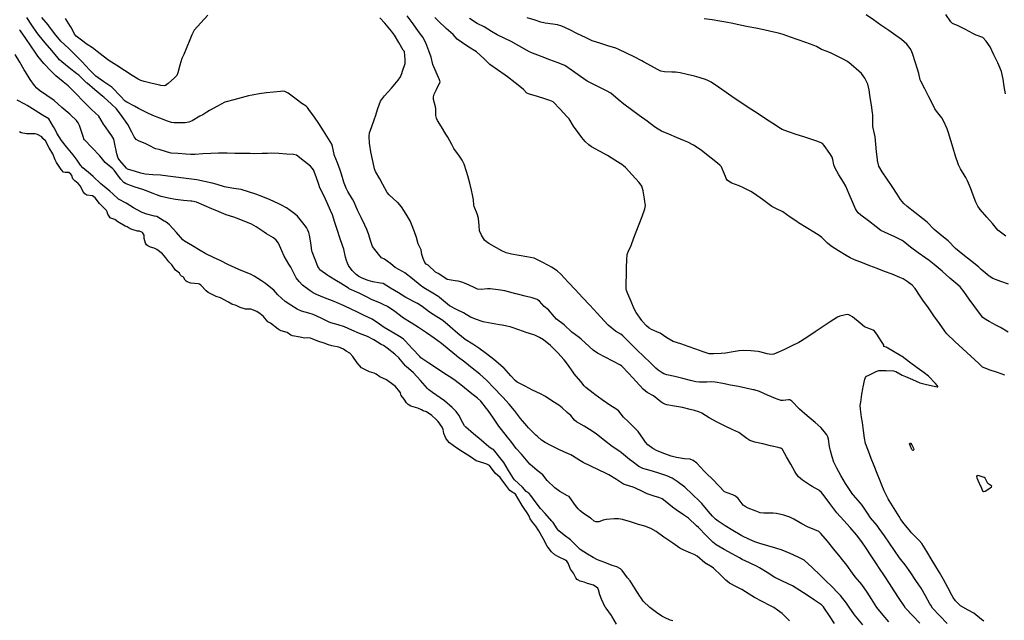
# Model space of a CAD drawing. Units: inches. Extents: x 456167 to 474158, y 5395722 to 5421514.
# Drawn here: x 460080 to 461061, y 5398628 to 5399226 of the extents above; entities that cross this region are included whole.
import ezdxf

# ---------------------------------------------------------------- set-up
doc = ezdxf.new("R2010")
doc.units = ezdxf.units.IN
doc.header["$MEASUREMENT"] = 0
doc.layers.add('SS_CONTOUR_10M', color=7, linetype='Continuous', true_color=0x23c59e)

msp = doc.modelspace()

# ---------------------------------------------------------------- linework, layer by layer
at = {"layer": 'SS_CONTOUR_10M'}
for points, elevation in [([(460920.616, 5398622.948), (460913.699, 5398630.901), (460912.156, 5398633.068), (460906.978, 5398640.717), (460904.108, 5398644.542), (460898.289, 5398652.124), (460894.717, 5398656.05), (460890.429, 5398660.283), (460882.451, 5398668.128), (460877.821, 5398672.58), (460869.923, 5398680.003), (460862.105, 5398687.493), (460855.907, 5398690.354), (460847.942, 5398693.995), (460840.142, 5398697.398), (460833.821, 5398699.397), (460825.919, 5398701.665), (460817.948, 5398703.977), (460812.758, 5398705.901), (460807.643, 5398708.241), (460800.019, 5398711.858), (460798.376, 5398712.759), (460790.846, 5398717.189), (460783.286, 5398721.656), (460776.44, 5398726.221), (460773.537, 5398728.475), (460770.859, 5398731.23), (460766.377, 5398736.436), (460759.94, 5398743.83), (460757.917, 5398745.944), (460750.547, 5398753.303), (460743.606, 5398759.772), (460743.018, 5398760.246), (460735.394, 5398766.019), (460730.455, 5398769.167), (460725.039, 5398771.497), (460724.183, 5398771.829), (460716.303, 5398774.695), (460708.636, 5398776.752), (460701.142, 5398778.797), (460697.179, 5398780.837), (460690.206, 5398786.043), (460688.086, 5398787.813), (460680.137, 5398794.535), (460678.343, 5398795.788), (460670.637, 5398800.774), (460662.963, 5398806.919), (460655.294, 5398813.003), (460650.853, 5398815.955), (460642.907, 5398820.955), (460635.106, 5398825.286), (460633.315, 5398827.018), (460629.54, 5398831.618), (460625.762, 5398834.537), (460620.827, 5398839.307), (460617.474, 5398841.883), (460611.662, 5398845.789), (460604.294, 5398850.489), (460599.18, 5398853.144), (460591.372, 5398857.009), (460583.899, 5398860.892), (460575.95, 5398865.013), (460574.194, 5398866.648), (460569.929, 5398871.378), (460562.845, 5398879.059), (460562.244, 5398879.625), (460554.763, 5398885.919), (460552.799, 5398887.473), (460545.404, 5398893.231), (460537.942, 5398898.928), (460531.762, 5398902.95), (460524.328, 5398907.511), (460517.138, 5398913.522), (460509.472, 5398920.045), (460501.981, 5398926.246), (460496.126, 5398930.096), (460488.614, 5398934.85), (460481.387, 5398940.471), (460476.658, 5398943.33), (460474.12, 5398944.637), (460467.008, 5398948.352), (460465.25, 5398949.412), (460457.802, 5398953.966), (460449.969, 5398958.711), (460442.606, 5398963.186), (460439.956, 5398963.648), (460432.29, 5398964.883), (460427.774, 5398966.208), (460421.624, 5398968.617), (460418.408, 5398970.415), (460415.609, 5398972.432), (460411.871, 5398976.284), (460408.19, 5398981.106), (460406.893, 5398983.452), (460405.991, 5398986.139), (460405.204, 5398989.461), (460403.315, 5398997.378), (460402.058, 5399001.095), (460399.496, 5399008.701), (460397.064, 5399016.264), (460394.591, 5399023.958), (460392.016, 5399031.768), (460390.254, 5399036.038), (460386.736, 5399043.617), (460383.41, 5399050.99), (460379.658, 5399058.671), (460378.376, 5399062.055), (460375.789, 5399069.588), (460373.089, 5399076.684), (460371.955, 5399078.389), (460370.208, 5399080.127), (460364.215, 5399084.914), (460356.25, 5399091.301), (460353.195, 5399091.841), (460346.426, 5399092.274), (460338.657, 5399092.746), (460331.26, 5399093.225), (460327.291, 5399092.815), (460321.916, 5399092.756), (460314.738, 5399092.668), (460310.143, 5399092.784), (460302.869, 5399092.83), (460294.869, 5399093.056), (460287.324, 5399093.167), (460279.451, 5399093.228), (460278.576, 5399093.213), (460270.796, 5399092.858), (460262.835, 5399092.431), (460255.295, 5399091.948), (460250.811, 5399091.974), (460246.095, 5399092.247), (460238.379, 5399092.734), (460231.281, 5399093.305), (460227.718, 5399094.079), (460226.599, 5399094.43), (460219.365, 5399096.974), (460215.635, 5399097.432), (460209.515, 5399100.886), (460206.063, 5399102.393), (460198.697, 5399105.473), (460196.435, 5399106.742), (460194.61, 5399109.457), (460192.206, 5399114.162), (460188.346, 5399121.877), (460182.615, 5399129.692), (460176.937, 5399137.495), (460171.784, 5399142.183), (460164.32, 5399148.951), (460163.323, 5399149.797), (460155.426, 5399156.32), (460147.595, 5399162.859), (460147.025, 5399163.367), (460139.423, 5399170.833), (460137.48, 5399172.438), (460129.92, 5399178.301), (460122.334, 5399184.18), (460120.045, 5399186.313), (460118.635, 5399187.979), (460112.342, 5399195.56), (460105.995, 5399203.075), (460099.88, 5399210.44), (460097.551, 5399213.651), (460092.659, 5399220.978), (460087.74, 5399228.392)], 40), ([(460946.274, 5398625.962), (460940.63, 5398632.739), (460934.563, 5398640.168), (460929.347, 5398648.128), (460924.644, 5398655.511), (460919.398, 5398663.361), (460912.963, 5398670.971), (460910.303, 5398674.538), (460904.437, 5398682.512), (460899.034, 5398689.358), (460897.884, 5398690.792), (460891.624, 5398698.458), (460885.191, 5398706.271), (460878.788, 5398714.097), (460876.52, 5398715.917), (460872.633, 5398717.571), (460865.32, 5398720.561), (460859.764, 5398723.745), (460851.821, 5398728.434), (460847.767, 5398730.316), (460841.651, 5398732.212), (460834.473, 5398734.142), (460830.987, 5398734.43), (460829.116, 5398734.448), (460821.723, 5398734.43), (460818.302, 5398734.828), (460813.292, 5398736.525), (460806.155, 5398739.382), (460803.128, 5398740.862), (460801.241, 5398742.433), (460796.132, 5398749.014), (460793.531, 5398751.434), (460790.857, 5398752.745), (460789.966, 5398753.071), (460782.82, 5398755.561), (460782.294, 5398756.008), (460777.672, 5398760.807), (460770.378, 5398768.556), (460765.011, 5398773.561), (460762.544, 5398776.106), (460754.966, 5398784.044), (460751.476, 5398786.954), (460748.288, 5398788.03), (460742.912, 5398788.577), (460735, 5398789.675), (460729.474, 5398791.089), (460723.309, 5398793.396), (460715.563, 5398796.522), (460711.34, 5398798.925), (460706.331, 5398802.59), (460703.948, 5398805.071), (460701.933, 5398807.963), (460696.528, 5398815.601), (460694.663, 5398817.644), (460687.027, 5398825.55), (460682.126, 5398830.077), (460677.284, 5398835.993), (460675.345, 5398837.569), (460668.504, 5398842.138), (460660.915, 5398847.456), (460653.614, 5398852.652), (460651.933, 5398853.933), (460644.656, 5398859.737), (460642.931, 5398861.381), (460639.375, 5398865.646), (460632.869, 5398873.327), (460631.811, 5398875.014), (460626.278, 5398882.881), (460622.926, 5398887.194), (460616.676, 5398894.044), (460609.392, 5398901.581), (460602.267, 5398907.16), (460598.385, 5398909.504), (460594.37, 5398911.338), (460592.573, 5398912.016), (460585.19, 5398914.58), (460577.786, 5398917.126), (460570.066, 5398919.723), (460569.027, 5398920.022), (460561.051, 5398921.715), (460558.356, 5398922.206), (460551.116, 5398923.408), (460543.926, 5398924.741), (460542.322, 5398925.182), (460534.667, 5398927.68), (460530.584, 5398929.43), (460529.731, 5398929.884), (460522.548, 5398933.944), (460516.159, 5398937.177), (460508.844, 5398941.056), (460506.646, 5398942.678), (460498.719, 5398949.462), (460498, 5398949.943), (460490.327, 5398954.543), (460483.013, 5398958.98), (460479.595, 5398961.492), (460471.797, 5398967.85), (460464.115, 5398973.931), (460461.925, 5398975.289), (460454.445, 5398979.176), (460450.312, 5398982.879), (460446.669, 5398985.669), (460443.978, 5398987.529), (460441.084, 5398989.035), (460437.905, 5398992.446), (460432.081, 5399000.31), (460430.815, 5399003.221), (460430.195, 5399005.141), (460427.918, 5399012.797), (460426.257, 5399017.052), (460424.192, 5399021.302), (460420.564, 5399029.055), (460417.086, 5399036.332), (460413.623, 5399044.313), (460411.97, 5399047.306), (460407.231, 5399055.175), (460405.581, 5399058.423), (460403.683, 5399063.482), (460403.421, 5399064.316), (460401.237, 5399072.232), (460399.788, 5399076.227), (460397.059, 5399083.585), (460393.936, 5399091.431), (460393.669, 5399092.326), (460392.155, 5399099.913), (460391.383, 5399102.213), (460388.179, 5399107.609), (460383.154, 5399115.581), (460378.389, 5399122.922), (460374.188, 5399129.013), (460368.672, 5399136.925), (460367.257, 5399138.726), (460365.819, 5399140.014), (460361.704, 5399142.632), (460355.956, 5399146.995), (460347.991, 5399152.994), (460344.772, 5399154.629), (460342.594, 5399154.89), (460340.408, 5399154.781), (460333.418, 5399154.041), (460326.28, 5399153.241), (460319.148, 5399152.434), (460311.974, 5399151.196), (460308.315, 5399150.256), (460301.12, 5399148.347), (460293.893, 5399146.429), (460286.091, 5399144.375), (460285.004, 5399143.935), (460277.449, 5399139.932), (460269.724, 5399135.886), (460266.779, 5399134.195), (460262.915, 5399131.452), (460260.022, 5399130.04), (460252.139, 5399125.609), (460248.871, 5399124.149), (460245.178, 5399123.604), (460244.267, 5399123.572), (460237.129, 5399123.446), (460234.339, 5399123.502), (460231.761, 5399123.891), (460227.594, 5399125.283), (460220.248, 5399128.103), (460213.021, 5399130.742), (460206.849, 5399133.814), (460198.916, 5399137.796), (460194.789, 5399139.955), (460187.365, 5399143.916), (460185.654, 5399145.191), (460180.511, 5399150.516), (460172.853, 5399158.258), (460172.105, 5399158.876), (460164.152, 5399164.28), (460156.479, 5399169.876), (460150.087, 5399176.398), (460142.625, 5399184.164), (460135.32, 5399191.758), (460129.341, 5399197.412), (460121.529, 5399204.882), (460115.192, 5399212.41), (460109.438, 5399220.336), (460108.883, 5399221.046), (460102.384, 5399228.466)], 50), ([(460267.84, 5399230.845), (460261.059, 5399223.107), (460254.409, 5399215.764), (460252.057, 5399211.179), (460249.992, 5399206.323), (460246.939, 5399198.829), (460244.053, 5399191.621), (460242.049, 5399187.77), (460240.076, 5399180.838), (460238.022, 5399173.264), (460236.938, 5399170.669), (460234.865, 5399168.334), (460228.449, 5399162.73), (460225.831, 5399160.818), (460224.392, 5399160.331), (460220.939, 5399160.794), (460220.026, 5399161.003), (460212.479, 5399162.807), (460204.547, 5399164.739), (460201.172, 5399165.821), (460198.51, 5399167.156), (460192.546, 5399170.82), (460184.812, 5399175.81), (460177.293, 5399180.541), (460169.375, 5399185.583), (460168.112, 5399186.515), (460160.68, 5399192.302), (460152.987, 5399198.294), (460146.772, 5399202.329), (460144.59, 5399203.932), (460136.728, 5399209.998), (460135.135, 5399212.019), (460132.217, 5399218.046), (460131.188, 5399219.654), (460126.066, 5399227.544)], 60), ([(460977.214, 5398624.698), (460970.167, 5398632.09), (460962.931, 5398639.783), (460961.574, 5398641.808), (460956.588, 5398649.4), (460951.799, 5398656.796), (460946.953, 5398664.28), (460942.08, 5398671.807), (460937.201, 5398679.321), (460934.132, 5398683.948), (460928.885, 5398691.792), (460923.696, 5398699.548), (460919.531, 5398705.616), (460914.088, 5398712.685), (460907.76, 5398720.183), (460901.569, 5398726.888), (460894.626, 5398734.521), (460893.53, 5398735.903), (460887.739, 5398743.845), (460882.086, 5398751.653), (460879.44, 5398754.856), (460876.503, 5398757.151), (460869.86, 5398760.958), (460868.342, 5398761.925), (460860.439, 5398767.144), (460856.355, 5398770.395), (460853.761, 5398774.152), (460852.857, 5398775.735), (460848.746, 5398783.029), (460844.583, 5398790.415), (460840.36, 5398797.741), (460838.693, 5398799.09), (460837.169, 5398799.525), (460836.121, 5398799.798), (460828.502, 5398801.566), (460820.732, 5398803.317), (460812.929, 5398805.083), (460807.947, 5398806.655), (460804.752, 5398808.659), (460797.021, 5398814.693), (460791.019, 5398817.408), (460783.375, 5398820.977), (460782.607, 5398821.342), (460775.311, 5398824.996), (460767.465, 5398829.456), (460760.079, 5398833.86), (460756.989, 5398835.407), (460752.776, 5398836.698), (460748.537, 5398837.724), (460740.676, 5398839.576), (460732.728, 5398840.954), (460725.283, 5398842.221), (460723.072, 5398842.946), (460721.129, 5398844.002), (460719.251, 5398845.372), (460711.829, 5398851.19), (460705.752, 5398854.565), (460703.633, 5398856.156), (460701.725, 5398858.043), (460694.669, 5398865.663), (460687.499, 5398873.433), (460680.362, 5398880.902), (460679.102, 5398881.727), (460671.558, 5398885.785), (460663.898, 5398889.837), (460656.27, 5398893.907), (460651.711, 5398896.902), (460647.747, 5398900.479), (460640.021, 5398907.662), (460637.95, 5398909.335), (460630.6, 5398914.826), (460622.944, 5398922.253), (460615.44, 5398927.867), (460613.075, 5398930.296), (460607.395, 5398936.993), (460602.951, 5398940.513), (460598.248, 5398945.727), (460596.021, 5398947.439), (460592.067, 5398948.821), (460591.178, 5398949.043), (460584.059, 5398950.676), (460576.27, 5398952.501), (460574.603, 5398952.949), (460567.43, 5398955.113), (460563.894, 5398955.893), (460557.064, 5398956.898), (460549.214, 5398957.875), (460546.572, 5398957.837), (460540.123, 5398957.161), (460536.577, 5398957.723), (460532.584, 5398959.553), (460525.306, 5398962.9), (460520.903, 5398964.62), (460517.219, 5398965.488), (460514.434, 5398965.981), (460506.463, 5398967.349), (460505.076, 5398968.235), (460497.538, 5398973.221), (460494.861, 5398974.725), (460487.404, 5398981.49), (460485.583, 5398982.594), (460484.269, 5398984.225), (460482.403, 5398988.342), (460481.198, 5398992.347), (460480.327, 5398996.791), (460477.613, 5399002.688), (460475.745, 5399009.297), (460473.674, 5399014.76), (460470.935, 5399022.4), (460469.45, 5399025.803), (460465.494, 5399032.434), (460460.957, 5399039.831), (460457.066, 5399043.915), (460456.533, 5399044.424), (460448.668, 5399051.67), (460446.42, 5399054.102), (460442.306, 5399061.945), (460439.15, 5399067.639), (460434.983, 5399074.869), (460434.027, 5399077.477), (460433.619, 5399079.306), (460431.949, 5399086.765), (460430.162, 5399094.69), (460429.246, 5399101.136), (460429.085, 5399102.803), (460428.481, 5399110.014), (460428.877, 5399113.529), (460431.188, 5399119.805), (460434.085, 5399127.464), (460434.985, 5399130.106), (460437.436, 5399137.607), (460440.014, 5399144.925), (460444.017, 5399150.315), (460450.77, 5399158.008), (460457.691, 5399165.985), (460459.72, 5399169.167), (460461.155, 5399172.497), (460461.992, 5399175.117), (460464.574, 5399182.641), (460464.39, 5399186.521), (460463.703, 5399194.43), (460462.622, 5399196.04), (460458.339, 5399203.404), (460453.826, 5399210.854), (460450.758, 5399214.731), (460444.242, 5399222.728), (460439.425, 5399228.199)], 60), ([(461004.398, 5398624.186), (460996.843, 5398632.182), (460989.949, 5398639.558), (460988.064, 5398642.52), (460987.218, 5398644.034), (460982.913, 5398651.949), (460978.541, 5398659.659), (460973.326, 5398667.297), (460968.137, 5398674.764), (460962.789, 5398682.674), (460958.279, 5398688.243), (460957.155, 5398689.844), (460952.123, 5398697.141), (460947.085, 5398704.45), (460941.984, 5398711.851), (460936.886, 5398719.122), (460934.606, 5398721.964), (460928.127, 5398729.657), (460925.044, 5398734.355), (460919.977, 5398742.217), (460918.203, 5398744.402), (460911.2, 5398752.225), (460910.638, 5398752.946), (460905.051, 5398760.898), (460903.194, 5398764.046), (460898.667, 5398771.971), (460894.545, 5398779.222), (460891.691, 5398785.227), (460889.833, 5398790.463), (460888.22, 5398796.595), (460887.283, 5398800.889), (460886.14, 5398808.056), (460885.462, 5398810.552), (460884.569, 5398812.28), (460882.333, 5398815.442), (460878.506, 5398819.812), (460872.951, 5398824.7), (460865.169, 5398831.439), (460857.424, 5398838.169), (460849.793, 5398845.888), (460847.89, 5398847.211), (460846.285, 5398847.419), (460841.14, 5398846.506), (460839.237, 5398846.555), (460835.108, 5398847.934), (460833.407, 5398848.667), (460825.576, 5398852.09), (460817.606, 5398855.524), (460812.201, 5398857.219), (460811.252, 5398857.438), (460803.771, 5398858.985), (460796.557, 5398860.455), (460788.741, 5398862.053), (460780.949, 5398863.645), (460773.338, 5398865.063), (460769.691, 5398865.248), (460765.191, 5398865.08), (460757.873, 5398864.843), (460754.254, 5398865.256), (460748.676, 5398866.599), (460741.235, 5398868.484), (460733.28, 5398870.432), (460725.346, 5398872.4), (460722.265, 5398873.367), (460720.401, 5398874.262), (460716.611, 5398876.76), (460714.198, 5398878.729), (460709.227, 5398883.869), (460701.525, 5398891.102), (460696.097, 5398896.467), (460688.758, 5398903.744), (460681.276, 5398911.025), (460679.217, 5398912.632), (460674.214, 5398915.822), (460666.913, 5398921.789), (460662.927, 5398925.921), (460655.643, 5398933.76), (460648.414, 5398941.54), (460641.282, 5398949.225), (460634.057, 5398956.878), (460626.773, 5398964.752), (460619.454, 5398972.741), (460616.024, 5398976.032), (460610.426, 5398979.419), (460607.945, 5398980.769), (460600.351, 5398984.883), (460592.991, 5398988.677), (460585.777, 5398989.926), (460578.098, 5398991.155), (460570.322, 5398992.42), (460565.168, 5398993.844), (460560.732, 5398995.988), (460555.622, 5398998.824), (460547.958, 5399003.156), (460545.479, 5399004.736), (460543.486, 5399006.529), (460540.51, 5399011.379), (460538.656, 5399015.773), (460538.198, 5399021.007), (460537.726, 5399028.143), (460536.576, 5399031.733), (460536.21, 5399032.65), (460533.256, 5399039.913), (460532.914, 5399041.375), (460532.621, 5399046.63), (460531.566, 5399051.724), (460530.518, 5399056.188), (460528.825, 5399063.397), (460527.083, 5399070.591), (460525.754, 5399075.104), (460523.342, 5399082.315), (460521.188, 5399086.386), (460518.519, 5399090.095), (460513.04, 5399097.898), (460510.884, 5399101.841), (460506.913, 5399109.072), (460505.184, 5399112.08), (460500.838, 5399119.582), (460496.721, 5399125.937), (460495.709, 5399128.127), (460495.166, 5399130.743), (460494.972, 5399137.761), (460494.64, 5399139.553), (460492.895, 5399146.854), (460492.638, 5399149.27), (460493.291, 5399151.945), (460495.739, 5399156.845), (460499.463, 5399164.455), (460498.613, 5399166.431), (460495.358, 5399174.023), (460492.119, 5399181.585), (460490.505, 5399189.018), (460488.206, 5399195.101), (460485.032, 5399203.062), (460481.966, 5399208.72), (460477.894, 5399214.623), (460472.495, 5399222.24), (460466.522, 5399229.981)], 70), ([(461041.085, 5398626.578), (461038.704, 5398628.255), (461031.075, 5398634.581), (461025.526, 5398637.701), (461017.779, 5398642.106), (461012.938, 5398646.862), (461010.478, 5398650.116), (461009.116, 5398652.479), (461005.001, 5398660.275), (461000.89, 5398668.102), (460996.954, 5398675.321), (460993.309, 5398681.063), (460988.532, 5398688.854), (460984.088, 5398696.151), (460979.118, 5398704.119), (460976.757, 5398707.072), (460969.108, 5398714.648), (460967.892, 5398716.021), (460961.581, 5398723.569), (460958.492, 5398728.059), (460956.542, 5398731.142), (460951.611, 5398738.982), (460946.682, 5398746.955), (460945.8, 5398748.545), (460941.874, 5398756.455), (460938.682, 5398763.747), (460937.591, 5398766.519), (460934.698, 5398773.925), (460931.788, 5398781.375), (460928.866, 5398788.863), (460926.09, 5398796.212), (460923.178, 5398803.645), (460922.045, 5398809.001), (460921.075, 5398816.769), (460920.085, 5398824.599), (460919.275, 5398830.052), (460918.082, 5398837.962), (460917.929, 5398841.569), (460918.336, 5398845.087), (460919.399, 5398852.886), (460920.397, 5398858.412), (460920.82, 5398860.308), (460922.554, 5398867.855), (460923.183, 5398869.496), (460924.193, 5398870.756), (460925.787, 5398871.714), (460933.652, 5398875.454), (460936.459, 5398876.451), (460939.978, 5398876.673), (460943.559, 5398876.552), (460950.884, 5398876.135), (460953.396, 5398875.419), (460959.769, 5398871.953), (460962.889, 5398870.586), (460970.107, 5398867.447), (460977.328, 5398864.429), (460982.587, 5398862.888), (460986.954, 5398861.832), (460994.416, 5398860.21), (460995.165, 5398860.335), (460995.205, 5398860.622), (460994.604, 5398861.613), (460992.887, 5398863.53), (460985.827, 5398870.898), (460981.682, 5398874.287), (460974.773, 5398879.311), (460967.052, 5398884.916), (460959.646, 5398890.389), (460958.273, 5398891.258), (460950.985, 5398895.597), (460943.618, 5398899.917), (460941.282, 5398900.617), (460941.415, 5398901.765), (460940.55, 5398903.392), (460939.192, 5398905.538), (460934.374, 5398912.885), (460932.201, 5398915.617), (460930.898, 5398916.649), (460929.209, 5398917.517), (460921.972, 5398920.177), (460917.964, 5398923.717), (460910.196, 5398929.956), (460907.935, 5398931.516), (460906.406, 5398932.135), (460904.758, 5398932.229), (460902.045, 5398931.787), (460897.584, 5398930.633), (460895.158, 5398929.647), (460887.917, 5398924.995), (460879.987, 5398919.723), (460873.083, 5398915.196), (460865.62, 5398910.197), (460858.271, 5398905.413), (460856.638, 5398904.517), (460849.148, 5398900.875), (460841.682, 5398897.318), (460834.214, 5398893.775), (460831.643, 5398892.784), (460830.033, 5398892.452), (460827.184, 5398892.722), (460825.259, 5398893.238), (460817.807, 5398895.23), (460816.04, 5398895.464), (460808.894, 5398896.092), (460801.702, 5398896.579), (460797.413, 5398896.26), (460791.41, 5398895.163), (460783.627, 5398893.987), (460779.315, 5398893.651), (460771.554, 5398893.113), (460767.445, 5398893.284), (460761.505, 5398895.294), (460753.987, 5398897.935), (460746.357, 5398900.56), (460739.002, 5398903.043), (460731.621, 5398905.454), (460725.068, 5398909.118), (460718.436, 5398913.663), (460717.62, 5398914.11), (460709.875, 5398917.408), (460707.65, 5398918.745), (460704.989, 5398921.155), (460700.74, 5398925.668), (460700.187, 5398926.358), (460694.694, 5398934.264), (460692.716, 5398938.129), (460689.595, 5398945.256), (460686.191, 5398953.083), (460685.027, 5398956.256), (460684.697, 5398957.96), (460684.715, 5398963.989), (460684.882, 5398971.525), (460685.043, 5398979.247), (460685.21, 5398986.96), (460685.622, 5398992.182), (460686.597, 5398994.945), (460689.447, 5399000.407), (460689.717, 5399001.104), (460692.401, 5399008.772), (460694.74, 5399014.76), (460697.786, 5399022.506), (460700.7, 5399029.992), (460703.349, 5399037.576), (460703.825, 5399041.126), (460703.39, 5399044.967), (460702.897, 5399047.815), (460701.499, 5399055.668), (460700.157, 5399060.322), (460697.51, 5399064.118), (460690.794, 5399071.668), (460684.156, 5399078.985), (460681.943, 5399080.747), (460681.322, 5399081.114), (460673.456, 5399086.129), (460666.048, 5399090.768), (460658.243, 5399095.169), (460650.253, 5399099.55), (460647.431, 5399101.394), (460643.901, 5399104.76), (460640.573, 5399108.838), (460637.978, 5399112.35), (460632.182, 5399120.298), (460627.989, 5399127.332), (460625.719, 5399129.65), (460618.968, 5399137.057), (460612.083, 5399144.459), (460608.773, 5399145.76), (460603.519, 5399147.369), (460596.249, 5399149.576), (460588.326, 5399152.018), (460585.738, 5399153.131), (460582.307, 5399156.853), (460576.977, 5399161.114), (460574.091, 5399163.357), (460566.359, 5399169.25), (460564.195, 5399170.833), (460556.487, 5399176.437), (460549.003, 5399181.682), (460543.179, 5399187.307), (460535.451, 5399194.3), (460528.074, 5399199.027), (460520.732, 5399203.756), (460516.291, 5399206.984), (460512.239, 5399211.584), (460505.397, 5399217.438), (460497.435, 5399225.126), (460494.174, 5399228.536)], 80), ([(461062.068, 5398871.959), (461054.712, 5398874.493), (461047.356, 5398877.027), (461039.679, 5398879.823), (461035.903, 5398883.39), (461027.912, 5398890.836), (461020.125, 5398898.115), (461012.22, 5398905.505), (461004.246, 5398913.128), (461002.176, 5398915.776), (460996.908, 5398923.267), (460991.306, 5398931.155), (460985.807, 5398938.896), (460980.234, 5398946.762), (460977.644, 5398950.613), (460972.578, 5398958.424), (460969.53, 5398961.617), (460964.514, 5398965.395), (460960.613, 5398967.824), (460957.402, 5398969.376), (460949.63, 5398972.478), (460942.049, 5398975.415), (460934.67, 5398978.248), (460927.317, 5398981.07), (460920.058, 5398983.874), (460912.116, 5398987.049), (460907.692, 5398989.022), (460903.88, 5398991.184), (460896.338, 5398995.835), (460889.006, 5399000.596), (460885.283, 5399003.65), (460879.764, 5399009.075), (460876.93, 5399011.147), (460871.665, 5399014.446), (460864.008, 5399019.177), (460856.483, 5399023.873), (460855.805, 5399024.316), (460848.224, 5399029.578), (460840.845, 5399034.638), (460834.47, 5399037.578), (460829.949, 5399040.137), (460828.515, 5399041.096), (460820.602, 5399046.965), (460812.709, 5399052.678), (460808.78, 5399054.915), (460801.49, 5399058.651), (460797.204, 5399060.516), (460789.839, 5399063.384), (460786.497, 5399065.259), (460785.304, 5399066.476), (460784.331, 5399068.046), (460783.514, 5399069.838), (460780.781, 5399077.11), (460779.54, 5399079.458), (460778.383, 5399080.896), (460775.605, 5399083.384), (460769.275, 5399088.37), (460761.398, 5399094.545), (460759.248, 5399096.143), (460751.866, 5399101.164), (460746.021, 5399104.099), (460742.659, 5399105.533), (460734.894, 5399108.823), (460727.138, 5399112.108), (460719.928, 5399115.166), (460716.591, 5399117.012), (460712.961, 5399119.551), (460705.445, 5399125.044), (460697.673, 5399130.731), (460690.046, 5399136.312), (460682.299, 5399142.01), (460676.692, 5399146.728), (460669.354, 5399153.09), (460665.071, 5399155.526), (460661.658, 5399157.2), (460653.731, 5399161.072), (460645.757, 5399165.077), (460639.158, 5399169.725), (460631.279, 5399175.291), (460623.509, 5399180.542), (460615.948, 5399183.504), (460608.793, 5399186.278), (460600.948, 5399189.403), (460599.263, 5399190.035), (460591.451, 5399192.778), (460588.334, 5399194.196), (460585.273, 5399195.895), (460577.835, 5399200.183), (460570.212, 5399204.536), (460563.775, 5399207.684), (460556.332, 5399211.284), (460550.573, 5399214.603), (460543.104, 5399219.096), (460536.245, 5399222.359), (460528.561, 5399227.629)], 90), ([(461065.142, 5398914.64), (461057.591, 5398919.395), (461053.557, 5398921.589), (461046.34, 5398925.273), (461042.407, 5398927.712), (461040.168, 5398929.55), (461037.779, 5398932.285), (461032.122, 5398939.992), (461026.55, 5398947.66), (461020.975, 5398955.325), (461017.372, 5398959.818), (461013.142, 5398963.775), (461007.284, 5398968.767), (460999.355, 5398975.513), (460991.555, 5398982.12), (460986.438, 5398986.148), (460983.327, 5398988.395), (460975.617, 5398993.911), (460968.026, 5398999.392), (460960.516, 5399005.503), (460959.652, 5399006.082), (460952.497, 5399009.8), (460945.795, 5399012.914), (460938.491, 5399016.263), (460933.668, 5399019.935), (460926.004, 5399025.71), (460918.384, 5399031.425), (460915.759, 5399033.717), (460914.702, 5399035.043), (460913.295, 5399037.607), (460910.192, 5399044.58), (460906.824, 5399052.375), (460903.391, 5399060.24), (460901.165, 5399064.206), (460896.702, 5399071.713), (460892.584, 5399078.958), (460891.632, 5399081.6), (460890.675, 5399086.826), (460889.767, 5399089.249), (460887.492, 5399092.855), (460881.973, 5399100.731), (460880.145, 5399102.707), (460878.823, 5399103.641), (460874.738, 5399105.336), (460869.592, 5399106.98), (460861.754, 5399109.469), (460853.929, 5399111.955), (460846.298, 5399114.425), (460840.099, 5399116.987), (460838.494, 5399117.918), (460830.874, 5399122.887), (460823.558, 5399127.622), (460816.238, 5399132.357), (460808.834, 5399137.148), (460801.407, 5399141.97), (460799.946, 5399142.937), (460792.242, 5399148.188), (460784.394, 5399153.574), (460776.677, 5399158.873), (460769.401, 5399163.902), (460765.539, 5399166.067), (460762.768, 5399167.073), (460755.21, 5399169.378), (460752.637, 5399170.03), (460745.52, 5399171.681), (460738.431, 5399173.255), (460733.897, 5399173.821), (460730.221, 5399174.006), (460722.778, 5399174.39), (460719.263, 5399175.144), (460716.054, 5399176.661), (460709.799, 5399180.126), (460701.912, 5399184.41), (460700.191, 5399185.294), (460692.593, 5399189.144), (460685.094, 5399192.941), (460677.484, 5399196.725), (460674.235, 5399197.91), (460666.394, 5399200.374), (460658.564, 5399202.817), (460650.67, 5399205.307), (460644.205, 5399208.434), (460636.365, 5399212.24), (460628.433, 5399216.09), (460620.547, 5399219.792), (460616.18, 5399221.03), (460611.526, 5399221.72), (460604.063, 5399222.793), (460599.785, 5399223.811), (460594.04, 5399225.683), (460586.18, 5399228.254)], 100), ([(461065.639, 5398962.485), (461057.852, 5398965.305), (461050.138, 5398968.223), (461046.297, 5398970.632), (461038.467, 5398977.395), (461035.557, 5398979.781), (461027.581, 5398986.268), (461020.243, 5398992.234), (461012.912, 5398998.258), (461005.336, 5399005.887), (460999.312, 5399010.944), (460991.687, 5399017.227), (460984.474, 5399024.456), (460979.849, 5399028.156), (460972.271, 5399034.072), (460964.721, 5399039.986), (460961.199, 5399043.007), (460957.98, 5399047.182), (460954.552, 5399052.316), (460949.547, 5399059.845), (460944.571, 5399067.331), (460939.653, 5399074.731), (460936.551, 5399080.276), (460935.164, 5399085.879), (460935.014, 5399086.834), (460934.15, 5399094.492), (460933.43, 5399102.119), (460932.657, 5399109.441), (460932.119, 5399112.405), (460930.398, 5399119.943), (460930.34, 5399120.799), (460930.601, 5399127.966), (460930.314, 5399131.544), (460930.064, 5399133.473), (460928.977, 5399141.173), (460927.892, 5399148.835), (460926.783, 5399156.453), (460925.594, 5399161.885), (460922.471, 5399167.841), (460919.151, 5399172.487), (460916.485, 5399175.028), (460908.904, 5399181.626), (460905.085, 5399184.557), (460901.018, 5399186.826), (460896.779, 5399188.927), (460888.972, 5399192.76), (460884.947, 5399194.586), (460879.268, 5399196.581), (460874.218, 5399199.508), (460871.116, 5399200.88), (460863.609, 5399203.579), (460855.99, 5399206.275), (460848.383, 5399208.966), (460840.958, 5399211.53), (460836.499, 5399212.76), (460828.727, 5399214.615), (460821.724, 5399216.161), (460813.868, 5399217.694), (460806.085, 5399219.205), (460798.282, 5399220.778), (460791.06, 5399222.381), (460783.864, 5399223.925), (460777.973, 5399224.901), (460770.31, 5399226.1), (460762.536, 5399227.276)], 110), ([(461062.825, 5399010.521), (461054.907, 5399016.595), (461049.591, 5399023.147), (461043.902, 5399029.483), (461037.458, 5399036.962), (461035.02, 5399040.323), (461033.193, 5399044.445), (461030.528, 5399051.4), (461027.802, 5399058.591), (461024.906, 5399065.731), (461023.068, 5399069.093), (461022.531, 5399069.968), (461017.703, 5399077.532), (461015.639, 5399081.683), (461015.311, 5399082.556), (461012.877, 5399090.319), (461010.53, 5399098.089), (461008.186, 5399105.847), (461005.835, 5399113.449), (461004.342, 5399117.55), (461001.001, 5399125.465), (460999.229, 5399128.546), (460993.856, 5399135.075), (460992.291, 5399137.349), (460990.064, 5399141.613), (460986.255, 5399149.393), (460982.215, 5399157.218), (460978.182, 5399164.954), (460977.641, 5399166.317), (460976.172, 5399172.534), (460974.813, 5399177.021), (460972.564, 5399184.332), (460970.298, 5399191.678), (460969.067, 5399195.184), (460967.75, 5399197.684), (460964.263, 5399201.786), (460958.878, 5399206.633), (460953.519, 5399210.442), (460946.27, 5399215.476), (460938.407, 5399220.955), (460930.979, 5399226.174), (460923.699, 5399231.279)], 120), ([(461062.684, 5399152.308), (461061.422, 5399159.579), (461060.129, 5399167.027), (461058.621, 5399174.519), (461056.114, 5399180.8), (461054.894, 5399183.408), (461051.13, 5399191.35), (461047.28, 5399199.095), (461043.326, 5399204.887), (461039.987, 5399208.437), (461033.458, 5399210.901), (461030.207, 5399212.54), (461022.856, 5399216.355), (461015.461, 5399220.164), (461009.79, 5399222.649), (461008.017, 5399224.243), (461003.065, 5399231.341)], 130), ([(460892.181, 5398624.487), (460887.292, 5398631.901), (460882.433, 5398639.239), (460881.14, 5398640.998), (460879.262, 5398642.818), (460872.245, 5398647.656), (460864.921, 5398652.511), (460857.567, 5398657.385), (460850.385, 5398661.967), (460846.843, 5398663.709), (460839.214, 5398667.148), (460832.951, 5398670.345), (460825.238, 5398675.102), (460817.495, 5398679.968), (460815.156, 5398681.154), (460807.55, 5398684.687), (460800.267, 5398688.131), (460797.453, 5398689.679), (460790.261, 5398693.705), (460782.322, 5398698.074), (460774.417, 5398702.622), (460770.976, 5398705.518), (460764.519, 5398711.964), (460756.638, 5398719.905), (460754.727, 5398721.776), (460746.753, 5398729.369), (460741.722, 5398732.821), (460734.385, 5398737.507), (460730.775, 5398740.296), (460723.398, 5398746.363), (460720.395, 5398748.483), (460717.203, 5398749.925), (460713.576, 5398751.105), (460705.614, 5398753.71), (460701.065, 5398755.879), (460693.44, 5398759.712), (460691.626, 5398760.359), (460683.954, 5398762.458), (460682.181, 5398763.187), (460678.158, 5398766.032), (460675.222, 5398767.84), (460667.326, 5398772.508), (460664.852, 5398773.792), (460657.132, 5398777.542), (460649.392, 5398781.272), (460641.822, 5398784.974), (460638.666, 5398786.757), (460631.259, 5398791.535), (460629.655, 5398792.334), (460622.424, 5398795.46), (460617.69, 5398797.784), (460609.787, 5398801.711), (460604.083, 5398804.771), (460600.346, 5398807.12), (460596.21, 5398810.67), (460594.813, 5398812.005), (460587.442, 5398819.348), (460585.592, 5398821.415), (460579.331, 5398828.776), (460573.37, 5398836.602), (460568.151, 5398842.915), (460561.871, 5398849.889), (460560.52, 5398851.286), (460553.191, 5398858.858), (460545.534, 5398866.807), (460539.04, 5398872.963), (460531.283, 5398878.999), (460523.804, 5398884.775), (460516.419, 5398890.533), (460515.706, 5398891.101), (460508.281, 5398897.035), (460500.662, 5398903.481), (460493.365, 5398908.657), (460485.724, 5398913.982), (460477.767, 5398919.491), (460470.459, 5398924.162), (460462.938, 5398928.841), (460461.441, 5398929.882), (460454.126, 5398935.227), (460446.757, 5398940.413), (460442.695, 5398942.455), (460439.246, 5398943.9), (460431.739, 5398947.08), (460425.983, 5398949.931), (460418.767, 5398953.543), (460416.406, 5398954.621), (460408.858, 5398957.995), (460407.982, 5398958.489), (460400.246, 5398963.579), (460396.068, 5398966.076), (460388.53, 5398970.499), (460387.586, 5398971.184), (460379.606, 5398976.866), (460378.045, 5398979.18), (460377.528, 5398980.402), (460374.859, 5398987.312), (460371.895, 5398994.947), (460371.568, 5398996.16), (460370.383, 5399003.779), (460369.089, 5399011.596), (460368.515, 5399014.159), (460367.634, 5399016.537), (460366.066, 5399019.112), (460362.584, 5399023.827), (460357.163, 5399030.311), (460353.511, 5399033.547), (460346.353, 5399038.811), (460341.344, 5399041.454), (460337.931, 5399043.01), (460330.075, 5399046.561), (460322.846, 5399049.814), (460315.683, 5399052.243), (460308.41, 5399054.67), (460301.143, 5399056.941), (460293.699, 5399058.07), (460286.27, 5399059.314), (460284.61, 5399059.755), (460277.19, 5399062.07), (460272.184, 5399063.259), (460264.577, 5399065.028), (460256.885, 5399066.728), (460251.743, 5399067.433), (460243.827, 5399068.338), (460235.956, 5399069.278), (460228.081, 5399070.274), (460220.786, 5399071.302), (460213.173, 5399071.757), (460205.57, 5399072.351), (460201.046, 5399073.403), (460195.793, 5399074.924), (460187.922, 5399077.237), (460187.023, 5399078.288), (460180.316, 5399086.013), (460178.707, 5399088.404), (460177.362, 5399092.655), (460176.996, 5399094.329), (460175.201, 5399102.296), (460174.406, 5399107.049), (460172.239, 5399110.48), (460170.663, 5399112.737), (460164.958, 5399120.692), (460164.092, 5399122.11), (460159.385, 5399130.006), (460152.001, 5399136.61), (460151.3, 5399137.304), (460143.909, 5399144.771), (460136.414, 5399152.644), (460128.701, 5399160.235), (460123.907, 5399164.226), (460116.518, 5399170.208), (460111.6, 5399175.236), (460104.481, 5399182.736), (460098.647, 5399189.859), (460096.525, 5399192.876), (460091.499, 5399200.185), (460086.476, 5399207.498), (460081.184, 5399215.202), (460080.372, 5399216.295)], 30), ([(460847.567, 5398627.098), (460840.21, 5398634.154), (460835.606, 5398637.775), (460831.735, 5398640.377), (460827.973, 5398642.387), (460820.338, 5398646.297), (460812.549, 5398650.327), (460807.067, 5398653.647), (460799.772, 5398658.223), (460794.729, 5398660.846), (460787.545, 5398664.604), (460783.961, 5398667.485), (460779.34, 5398672.035), (460771.834, 5398679.378), (460770.435, 5398680.406), (460763.022, 5398684.785), (460755.532, 5398691.582), (460752.364, 5398693.223), (460749.041, 5398694.574), (460741.377, 5398697.645), (460738.068, 5398699.302), (460731.132, 5398704.478), (460730.35, 5398705.026), (460722.367, 5398710.386), (460714.483, 5398715.976), (460709.32, 5398718.989), (460703.128, 5398721.327), (460696.887, 5398723.18), (460688.904, 5398725.543), (460680.916, 5398727.896), (460677.142, 5398728.729), (460672.612, 5398728.782), (460665.139, 5398727.998), (460661.831, 5398727.405), (460657.292, 5398725.795), (460654.511, 5398725.76), (460652.919, 5398726.466), (460649.808, 5398728.856), (460649.031, 5398729.382), (460641.737, 5398734.244), (460638.82, 5398736.625), (460636.963, 5398738.586), (460634.321, 5398742.109), (460628.692, 5398750.073), (460627.902, 5398750.821), (460626.288, 5398751.647), (460618.55, 5398756.014), (460613.513, 5398759.656), (460605.997, 5398767.021), (460601.531, 5398772.431), (460595.991, 5398776.948), (460588.584, 5398783.328), (460586.9, 5398785.24), (460580.364, 5398793.02), (460575.052, 5398798.679), (460569.674, 5398805.985), (460566.382, 5398810.083), (460560.53, 5398817.585), (460557.985, 5398821.198), (460552.631, 5398829.007), (460547.236, 5398836.561), (460545.585, 5398838.697), (460539.731, 5398846.099), (460536.545, 5398849.072), (460529.132, 5398854.645), (460521.63, 5398860.917), (460514.167, 5398866.746), (460511.04, 5398868.834), (460503.09, 5398873.938), (460495.571, 5398878.946), (460487.984, 5398884), (460480.27, 5398889.287), (460478.979, 5398890.471), (460471.752, 5398898.259), (460464.467, 5398906.163), (460462.729, 5398907.838), (460460.444, 5398909.511), (460458.998, 5398910.399), (460451.426, 5398914.863), (460443.749, 5398919.4), (460439.092, 5398922.614), (460431.58, 5398927.746), (460423.618, 5398931.531), (460415.733, 5398935.431), (460411.43, 5398937.397), (460403.576, 5398940.933), (460396.127, 5398944.27), (460392.004, 5398946.037), (460384.117, 5398949.05), (460376.146, 5398952.165), (460372.998, 5398954.02), (460370.028, 5398956.14), (460362.061, 5398961.779), (460358.786, 5398965.215), (460356.08, 5398968.905), (460354.267, 5398972.185), (460350.514, 5398979.446), (460348.65, 5398982.641), (460344.017, 5398990.493), (460341.569, 5398995.871), (460338.156, 5399003.441), (460336.136, 5399006.383), (460333.342, 5399008.971), (460326.257, 5399012.97), (460323.922, 5399014.495), (460316.125, 5399019.818), (460311.498, 5399022.455), (460304.142, 5399025.462), (460296.397, 5399028.475), (460293.875, 5399029.362), (460286.231, 5399031.733), (460279.3, 5399034.651), (460271.796, 5399037.848), (460264.188, 5399041.09), (460256.624, 5399044.232), (460252.093, 5399045.33), (460251.051, 5399045.453), (460243.517, 5399046.139), (460235.657, 5399047.03), (460228.886, 5399048.344), (460221.506, 5399050.01), (460216.802, 5399051.631), (460213.412, 5399053.029), (460205.863, 5399056.163), (460203.305, 5399057.017), (460195.436, 5399059.401), (460188.337, 5399061.95), (460185.731, 5399063.125), (460184.189, 5399064.124), (460181.134, 5399067.423), (460179.992, 5399068.944), (460174.52, 5399076.356), (460173.197, 5399077.578), (460165.562, 5399083.894), (460160.297, 5399090.662), (460152.723, 5399098.645), (460145.19, 5399106.446), (460144.425, 5399107.529), (460143.897, 5399108.969), (460142.449, 5399113.684), (460140.058, 5399120.975), (460138.848, 5399123.347), (460136.999, 5399125.666), (460131.152, 5399131.461), (460130.446, 5399132.083), (460122.544, 5399138.717), (460114.712, 5399145.578), (460107.586, 5399150.631), (460100.245, 5399155.638), (460097.517, 5399157.981), (460095.055, 5399160.622), (460091.059, 5399166.564), (460086.253, 5399174.249), (460084.888, 5399176.466), (460080.526, 5399183.814), (460075.811, 5399191.571)], 20), ([(460731.197, 5398626.994), (460728.626, 5398627.711), (460723.453, 5398629.957), (460720.096, 5398631.677), (460717.779, 5398633.207), (460716.302, 5398634.278), (460708.416, 5398640.141), (460701.638, 5398646.733), (460699.174, 5398650.148), (460698.245, 5398651.625), (460693.74, 5398658.926), (460688.818, 5398666.768), (460686.08, 5398670.01), (460680.697, 5398677.116), (460678.973, 5398678.904), (460675.346, 5398680.666), (460670.885, 5398682.301), (460663.357, 5398684.998), (460656.217, 5398687.663), (460651.688, 5398690.071), (460646.138, 5398693.509), (460638.704, 5398698.235), (460637.083, 5398699.686), (460629.116, 5398707.648), (460622.918, 5398712.257), (460617.556, 5398716.657), (460615.913, 5398718.571), (460611.869, 5398724.865), (460610.663, 5398726.334), (460604.085, 5398734.068), (460599.305, 5398738.92), (460595.12, 5398744.647), (460589.732, 5398752.037), (460587.909, 5398753.798), (460584.903, 5398755.969), (460581.34, 5398760.406), (460573.345, 5398767.539), (460572.284, 5398769.039), (460567.592, 5398776.883), (460562.694, 5398784.7), (460558.803, 5398789.688), (460552.529, 5398797.657), (460551.266, 5398798.108), (460548.009, 5398800.404), (460540.138, 5398807.007), (460532.683, 5398813.309), (460524.871, 5398820.025), (460523.723, 5398821.315), (460522.046, 5398824.523), (460518.102, 5398832.156), (460515.232, 5398835.733), (460511.192, 5398839.518), (460503.692, 5398846.327), (460499.317, 5398849.374), (460491.701, 5398854.498), (460487.961, 5398857.387), (460486.786, 5398858.54), (460479.735, 5398866.506), (460472.939, 5398874.195), (460465.465, 5398880.558), (460464.893, 5398881.157), (460458.121, 5398889.108), (460454.07, 5398892.708), (460446.521, 5398898.925), (460442.874, 5398901.351), (460440.715, 5398902.646), (460433.265, 5398907.011), (460426.864, 5398910.296), (460419.134, 5398913.559), (460411.355, 5398916.906), (460404.227, 5398920.002), (460397.859, 5398921.98), (460390.576, 5398924.159), (460388.074, 5398925.185), (460380.801, 5398928.612), (460372.845, 5398932.256), (460368.572, 5398933.759), (460361.38, 5398935.566), (460356.954, 5398937.763), (460350.718, 5398941.544), (460344.984, 5398945.43), (460337.8, 5398951.866), (460333.677, 5398956.624), (460330.831, 5398959.14), (460325.508, 5398963.202), (460321.436, 5398965.896), (460313.941, 5398970.727), (460310.478, 5398972.527), (460305.983, 5398974.194), (460298.773, 5398977.242), (460295.145, 5398978.938), (460287.908, 5398982.373), (460280.697, 5398985.799), (460273.529, 5398989.204), (460266.022, 5398992.852), (460260.236, 5398996.281), (460252.626, 5399000.763), (460244.792, 5399005.513), (460243.155, 5399006.939), (460236.752, 5399014.028), (460229.578, 5399021.672), (460227.731, 5399023.416), (460225.342, 5399025.11), (460224.568, 5399025.572), (460217.167, 5399030.005), (460214.727, 5399030.562), (460207.015, 5399032.439), (460202.522, 5399034.053), (460201.684, 5399034.467), (460193.883, 5399038.875), (460186.639, 5399043.285), (460178.942, 5399047.514), (460173.4, 5399052.763), (460170.359, 5399055.24), (460162.841, 5399061.405), (460161.44, 5399062.671), (460153.819, 5399069.938), (460150.954, 5399072.34), (460143.431, 5399078.493), (460141, 5399081.149), (460137.719, 5399086.261), (460133.785, 5399091.655), (460127.055, 5399099.423), (460122.101, 5399105.888), (460117.421, 5399113.1), (460114.99, 5399118.178), (460114.145, 5399119.645), (460109.489, 5399127.347), (460103.183, 5399131.278), (460095.833, 5399135.75), (460087.874, 5399140.696), (460085.474, 5399142.042), (460077.96, 5399146.009)], 10)]:
    msp.add_lwpolyline(points, dxfattribs=dict(at, elevation=elevation))
msp.add_lwpolyline([(460675.154, 5398623.706), (460670.489, 5398631.505), (460670.073, 5398632.149), (460664.657, 5398639.585), (460663.923, 5398640.778), (460660.054, 5398648.654), (460658.607, 5398652.796), (460657.263, 5398658.028), (460656.552, 5398659.592), (460652.222, 5398662.596), (460646.108, 5398664.295), (460642.864, 5398665.67), (460638.822, 5398666.656), (460635.877, 5398668.334), (460634.645, 5398669.782), (460632.153, 5398674.407), (460629.33, 5398678.438), (460626.876, 5398684.539), (460625.482, 5398686.51), (460624.175, 5398687.579), (460617.433, 5398690.673), (460613.776, 5398692.75), (460610.205, 5398695.765), (460606.818, 5398700.106), (460606.038, 5398701.346), (460601.878, 5398709.045), (460597.689, 5398716.733), (460594.599, 5398721.526), (460591.302, 5398725.518), (460589.11, 5398728.641), (460587.583, 5398732.068), (460585.964, 5398734.806), (460583.033, 5398739.086), (460581.222, 5398742.122), (460576.915, 5398749.403), (460574.274, 5398753.156), (460570.047, 5398755.867), (460568.853, 5398757.002), (460564.851, 5398762.188), (460559.216, 5398769.738), (460554.053, 5398774.185), (460548.534, 5398781.688), (460545.89, 5398783.16), (460542.916, 5398784.093), (460535.264, 5398786.613), (460529.453, 5398790.386), (460521.724, 5398795.64), (460515.958, 5398798.998), (460508.754, 5398804.579), (460506.55, 5398806.831), (460505.016, 5398809.174), (460503.059, 5398813.807), (460502.505, 5398817.855), (460501.436, 5398819.963), (460497.275, 5398825.62), (460495.248, 5398827.824), (460490.966, 5398831.607), (460485.641, 5398835.34), (460482.528, 5398836.265), (460480.916, 5398837.314), (460477.194, 5398838.863), (460470.166, 5398840.946), (460467.567, 5398842.633), (460465.737, 5398844.424), (460463.451, 5398848.039), (460460.667, 5398851.615), (460459.974, 5398854.177), (460459.309, 5398855.454), (460454.966, 5398860.522), (460453.661, 5398861.522), (460445.927, 5398867.382), (460439.171, 5398870.231), (460435.482, 5398872.952), (460433.747, 5398873.924), (460429.127, 5398875.119), (460422.195, 5398878.448), (460421.046, 5398879.309), (460416.66, 5398884.078), (460412.243, 5398890.563), (460409.369, 5398893.751), (460405.746, 5398895.9), (460403.213, 5398897.811), (460398.328, 5398899.81), (460391.42, 5398901.063), (460387.237, 5398902.339), (460384.675, 5398903.362), (460377.377, 5398905.886), (460370.049, 5398908.696), (460367.556, 5398909.048), (460364.233, 5398908.944), (460359.848, 5398909.829), (460352.414, 5398911.049), (460350.573, 5398911.671), (460347.056, 5398914.388), (460340.806, 5398916.208), (460338.845, 5398917.161), (460337.82, 5398917.926), (460330.248, 5398923.683), (460327.847, 5398925.198), (460323.23, 5398930.322), (460320.209, 5398932.92), (460316.764, 5398935.375), (460310.722, 5398937.677), (460305.454, 5398937.841), (460300.133, 5398939.208), (460296, 5398941.281), (460291.983, 5398942.836), (460288.431, 5398944.839), (460280.596, 5398948.958), (460276.13, 5398950.474), (460268.322, 5398954.322), (460266.196, 5398955.945), (460261.084, 5398961.501), (460259.614, 5398962.671), (460258.344, 5398963.057), (460251.115, 5398963.757), (460247.25, 5398964.869), (460246.204, 5398965.667), (460245.458, 5398966.652), (460243.78, 5398969.594), (460241.727, 5398970.64), (460240.726, 5398971.441), (460239.528, 5398973.522), (460235.558, 5398976.693), (460232.194, 5398981.743), (460229.141, 5398984.776), (460226.224, 5398989.006), (460222.696, 5398993.021), (460217.002, 5398997.357), (460214.317, 5398998.594), (460210.781, 5398999.402), (460208.182, 5399000.707), (460206.761, 5399001.812), (460205.928, 5399003.641), (460204.513, 5399008.2), (460204.418, 5399011.523), (460202.782, 5399014.128), (460199.744, 5399015.407), (460197.873, 5399015.565), (460193.412, 5399016.709), (460190.403, 5399017.833), (460187.432, 5399019.746), (460185.67, 5399020.615), (460178.151, 5399024.662), (460175.128, 5399026.992), (460171.385, 5399028.278), (460170.677, 5399028.824), (460169.494, 5399030.462), (460168.44, 5399032.454), (460167.573, 5399034.884), (460166.814, 5399036.006), (460160.132, 5399043.079), (460155.632, 5399048.779), (460153.137, 5399050.542), (460147.499, 5399051.404), (460146.218, 5399051.922), (460145.501, 5399052.573), (460143.54, 5399055.49), (460140.904, 5399060.491), (460138.72, 5399063.047), (460135.35, 5399065.617), (460133.404, 5399067.683), (460132.948, 5399068.49), (460132.289, 5399070.913), (460131.421, 5399072.323), (460129.495, 5399073.86), (460128.196, 5399074.046), (460125.906, 5399073.808), (460124.244, 5399074.255), (460121.681, 5399076.788), (460117.058, 5399083.874), (460115.783, 5399086.449), (460113.462, 5399092.542), (460109.823, 5399098.431), (460106.181, 5399105.646), (460103.488, 5399107.929), (460102.418, 5399109.67), (460098.104, 5399111.85), (460095.786, 5399112.558), (460094.539, 5399112.669), (460087.115, 5399112.473), (460081.815, 5399113.475), (460080.138, 5399114.333)], dxfattribs=at)
for points, elevation in [([(460967.11, 5398803.396), (460967.385, 5398804.23), (460968.104, 5398804.266), (460969.437, 5398802.573), (460971.075, 5398799.133), (460971.304, 5398797.649), (460971.005, 5398797.106), (460970.451, 5398796.932), (460969.46, 5398797.689), (460967.602, 5398801.659)], 90), ([(461038.058, 5398760.84), (461039.788, 5398756.546), (461040.601, 5398755.829), (461042.465, 5398756.398), (461047.065, 5398759.266), (461048.715, 5398760.448), (461048.844, 5398761.33), (461045.158, 5398764.052), (461042.394, 5398769.177), (461041.285, 5398770.043), (461036.478, 5398771.528), (461034.244, 5398771.749), (461033.883, 5398771.008), (461034.197, 5398769.702), (461037.505, 5398762.064)], 80)]:
    msp.add_lwpolyline(points, close=True, dxfattribs=dict(at, elevation=elevation))

doc.saveas('drawing.dxf')
